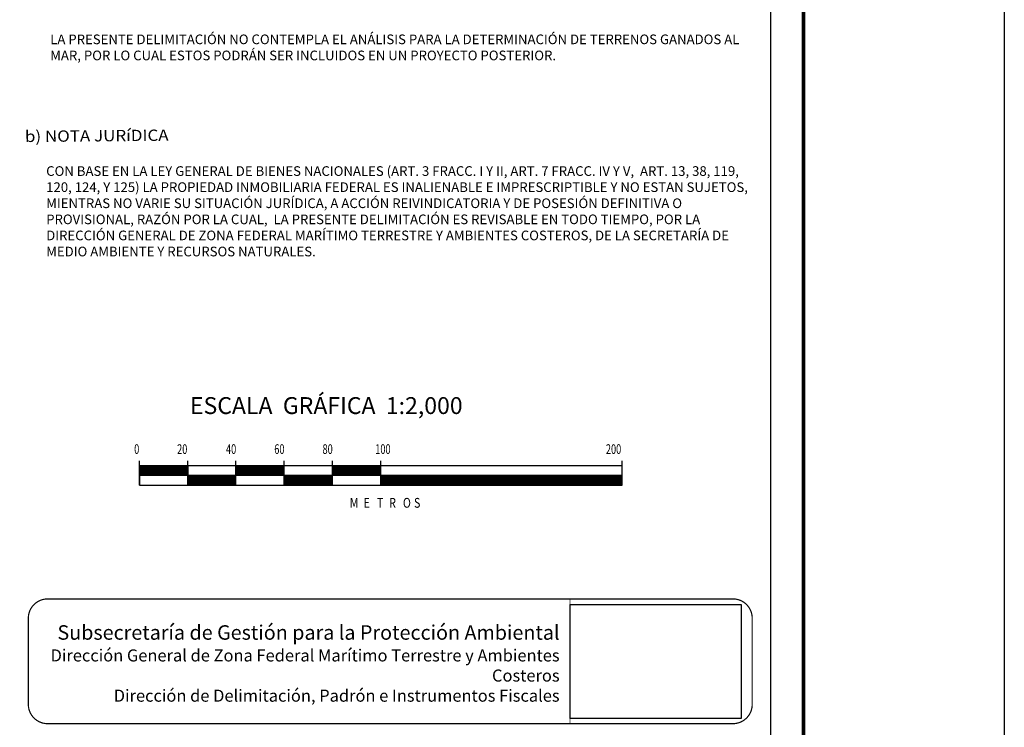
# Model space of a CAD drawing. Units: millimetres. Extents: x 251850 to 254250, y 2703757 to 2705557.
# Drawn here: x 253842 to 254250, y 2704013 to 2704306 of the extents above; entities that cross this region are included whole.
import ezdxf

# ---------------------------------------------------------------- set-up
doc = ezdxf.new("R2010")
doc.units = ezdxf.units.MM
doc.linetypes.add('CENTRO1', pattern=[0.44, 0.2, -0.08, 0.08, -0.08])
doc.layers.add('Lomo', color=7, linetype='Continuous')
doc.layers.add('MARGEN', color=7, linetype='Continuous')
doc.styles.add('ROMANC', font='ROMANC', dxfattribs={"height": 0.2})
doc.styles.add('ROMAND', font='romand', dxfattribs={"height": 80})
doc.styles.add('ROMANS', font='ROMANS', dxfattribs={"height": 0.2})
picture_1 = doc.add_image_def('image1.jpg', size_in_pixel=(210, 140))

msp = doc.modelspace()

# ---------------------------------------------------------------- linework, layer by layer
at = {"layer": 'Lomo', "color": 7}
for p, q in [((254153.68, 2703851.56, 1.16), (254153.68, 2705449.19, 1.16)), ((253892.07, 2704113.24, 1.16), (253892.07, 2704123.24, 1.16)), ((253912.07, 2704113.24, 1.16), (253912.07, 2704123.24, 1.16)), ((253932.07, 2704113.24, 1.16), (253932.07, 2704123.24, 1.16)), ((253952.07, 2704113.24, 1.16), (253952.07, 2704123.24, 1.16)), ((253972.07, 2704113.24, 1.16), (253972.07, 2704123.24, 1.16)), ((253992.07, 2704113.24, 1.16), (253992.07, 2704123.24, 1.16)), ((254092.07, 2704113.24, 1.16), (254092.07, 2704123.24, 1.16)), ((254092.07, 2704121.24, 1.16), (253892.07, 2704121.24, 1.16)), ((253892.07, 2704117.5, 1.16), (253895.81, 2704121.24, 1.16)), ((253892.07, 2704121.24, 1.16), (253892.07, 2704113.24, 1.16)), ((253892.07, 2704121.04, 1.16), (253892.27, 2704121.24, 1.16)), ((253892.07, 2704120.68, 1.16), (253892.63, 2704121.24, 1.16)), ((253892.07, 2704120.33, 1.16), (253892.98, 2704121.24, 1.16)), ((253892.07, 2704119.98, 1.16), (253893.33, 2704121.24, 1.16)), ((253892.07, 2704119.62, 1.16), (253893.69, 2704121.24, 1.16)), ((253892.07, 2704117.86, 1.16), (253895.46, 2704121.24, 1.16)), ((253892.07, 2704119.27, 1.16), (253894.04, 2704121.24, 1.16)), ((253892.07, 2704118.92, 1.16), (253894.39, 2704121.24, 1.16)), ((253892.07, 2704118.56, 1.16), (253894.75, 2704121.24, 1.16)), ((253892.07, 2704118.21, 1.16), (253895.1, 2704121.24, 1.16)), ((253892.16, 2704117.24, 1.16), (253896.16, 2704121.24, 1.16)), ((253892.52, 2704117.24, 1.16), (253896.52, 2704121.24, 1.16)), ((253892.87, 2704117.24, 1.16), (253896.87, 2704121.24, 1.16)), ((253893.22, 2704117.24, 1.16), (253897.22, 2704121.24, 1.16)), ((253893.58, 2704117.24, 1.16), (253897.58, 2704121.24, 1.16)), ((253893.93, 2704117.24, 1.16), (253897.93, 2704121.24, 1.16)), ((253894.28, 2704117.24, 1.16), (253898.28, 2704121.24, 1.16)), ((253894.64, 2704117.24, 1.16), (253898.64, 2704121.24, 1.16)), ((253894.99, 2704117.24, 1.16), (253898.99, 2704121.24, 1.16)), ((253895.34, 2704117.24, 1.16), (253899.34, 2704121.24, 1.16)), ((253895.7, 2704117.24, 1.16), (253899.7, 2704121.24, 1.16)), ((253896.05, 2704117.24, 1.16), (253900.05, 2704121.24, 1.16)), ((253896.4, 2704117.24, 1.16), (253900.4, 2704121.24, 1.16)), ((253896.76, 2704117.24, 1.16), (253900.76, 2704121.24, 1.16)), ((253897.11, 2704117.24, 1.16), (253901.11, 2704121.24, 1.16)), ((253897.47, 2704117.24, 1.16), (253901.47, 2704121.24, 1.16)), ((253897.82, 2704117.24, 1.16), (253901.82, 2704121.24, 1.16)), ((253898.17, 2704117.24, 1.16), (253902.17, 2704121.24, 1.16)), ((253898.53, 2704117.24, 1.16), (253902.53, 2704121.24, 1.16)), ((253898.88, 2704117.24, 1.16), (253902.88, 2704121.24, 1.16)), ((253899.23, 2704117.24, 1.16), (253903.23, 2704121.24, 1.16)), ((253899.59, 2704117.24, 1.16), (253903.59, 2704121.24, 1.16)), ((253899.94, 2704117.24, 1.16), (253903.94, 2704121.24, 1.16)), ((253900.29, 2704117.24, 1.16), (253904.29, 2704121.24, 1.16)), ((253900.65, 2704117.24, 1.16), (253904.65, 2704121.24, 1.16)), ((253901, 2704117.24, 1.16), (253905, 2704121.24, 1.16)), ((253901.35, 2704117.24, 1.16), (253905.35, 2704121.24, 1.16)), ((253901.71, 2704117.24, 1.16), (253905.71, 2704121.24, 1.16)), ((253902.06, 2704117.24, 1.16), (253906.06, 2704121.24, 1.16)), ((253902.42, 2704117.24, 1.16), (253906.42, 2704121.24, 1.16)), ((253902.77, 2704117.24, 1.16), (253906.77, 2704121.24, 1.16)), ((253903.12, 2704117.24, 1.16), (253907.12, 2704121.24, 1.16)), ((253903.48, 2704117.24, 1.16), (253907.48, 2704121.24, 1.16)), ((253903.83, 2704117.24, 1.16), (253907.83, 2704121.24, 1.16)), ((253904.18, 2704117.24, 1.16), (253908.18, 2704121.24, 1.16)), ((253904.54, 2704117.24, 1.16), (253908.54, 2704121.24, 1.16)), ((253904.89, 2704117.24, 1.16), (253908.89, 2704121.24, 1.16)), ((253905.24, 2704117.24, 1.16), (253909.24, 2704121.24, 1.16)), ((253905.6, 2704117.24, 1.16), (253909.6, 2704121.24, 1.16)), ((253905.95, 2704117.24, 1.16), (253909.95, 2704121.24, 1.16)), ((253906.3, 2704117.24, 1.16), (253910.3, 2704121.24, 1.16)), ((253906.66, 2704117.24, 1.16), (253910.66, 2704121.24, 1.16)), ((253907.01, 2704117.24, 1.16), (253911.01, 2704121.24, 1.16)), ((253907.37, 2704117.24, 1.16), (253911.37, 2704121.24, 1.16)), ((253907.72, 2704117.24, 1.16), (253911.72, 2704121.24, 1.16)), ((253908.07, 2704117.24, 1.16), (253912.07, 2704121.24, 1.16)), ((253908.43, 2704117.24, 1.16), (253912.07, 2704120.89, 1.16)), ((253908.78, 2704117.24, 1.16), (253912.07, 2704120.53, 1.16)), ((253909.13, 2704117.24, 1.16), (253912.07, 2704120.18, 1.16)), ((253909.49, 2704117.24, 1.16), (253912.07, 2704119.82, 1.16)), ((253909.84, 2704117.24, 1.16), (253912.07, 2704119.47, 1.16)), ((253910.19, 2704117.24, 1.16), (253912.07, 2704119.12, 1.16)), ((253910.55, 2704117.24, 1.16), (253912.07, 2704118.76, 1.16)), ((253910.9, 2704117.24, 1.16), (253912.07, 2704118.41, 1.16)), ((253912.07, 2704121.24, 1.16), (253912.07, 2704113.24, 1.16)), ((253932.07, 2704121.09, 1.16), (253932.22, 2704121.24, 1.16)), ((253932.07, 2704120.73, 1.16), (253932.58, 2704121.24, 1.16)), ((253932.07, 2704120.38, 1.16), (253932.93, 2704121.24, 1.16)), ((253932.07, 2704120.03, 1.16), (253933.29, 2704121.24, 1.16)), ((253932.07, 2704119.67, 1.16), (253933.64, 2704121.24, 1.16)), ((253932.07, 2704119.32, 1.16), (253933.99, 2704121.24, 1.16)), ((253932.07, 2704118.96, 1.16), (253934.35, 2704121.24, 1.16)), ((253932.07, 2704118.61, 1.16), (253934.7, 2704121.24, 1.16)), ((253932.07, 2704118.26, 1.16), (253935.05, 2704121.24, 1.16)), ((253932.07, 2704117.9, 1.16), (253935.41, 2704121.24, 1.16)), ((253932.07, 2704117.55, 1.16), (253935.76, 2704121.24, 1.16)), ((253932.11, 2704117.24, 1.16), (253936.11, 2704121.24, 1.16)), ((253932.47, 2704117.24, 1.16), (253936.47, 2704121.24, 1.16)), ((253932.82, 2704117.24, 1.16), (253936.82, 2704121.24, 1.16)), ((253933.17, 2704117.24, 1.16), (253937.17, 2704121.24, 1.16)), ((253933.53, 2704117.24, 1.16), (253937.53, 2704121.24, 1.16)), ((253933.88, 2704117.24, 1.16), (253937.88, 2704121.24, 1.16)), ((253934.24, 2704117.24, 1.16), (253938.24, 2704121.24, 1.16)), ((253934.59, 2704117.24, 1.16), (253938.59, 2704121.24, 1.16)), ((253934.94, 2704117.24, 1.16), (253938.94, 2704121.24, 1.16)), ((253935.3, 2704117.24, 1.16), (253939.3, 2704121.24, 1.16)), ((253935.65, 2704117.24, 1.16), (253939.65, 2704121.24, 1.16)), ((253936, 2704117.24, 1.16), (253940, 2704121.24, 1.16)), ((253936.36, 2704117.24, 1.16), (253940.36, 2704121.24, 1.16)), ((253936.71, 2704117.24, 1.16), (253940.71, 2704121.24, 1.16)), ((253937.06, 2704117.24, 1.16), (253941.06, 2704121.24, 1.16)), ((253937.42, 2704117.24, 1.16), (253941.42, 2704121.24, 1.16)), ((253937.77, 2704117.24, 1.16), (253941.77, 2704121.24, 1.16)), ((253938.12, 2704117.24, 1.16), (253942.12, 2704121.24, 1.16)), ((253938.48, 2704117.24, 1.16), (253942.48, 2704121.24, 1.16)), ((253938.83, 2704117.24, 1.16), (253942.83, 2704121.24, 1.16)), ((253939.18, 2704117.24, 1.16), (253943.18, 2704121.24, 1.16)), ((253939.54, 2704117.24, 1.16), (253943.54, 2704121.24, 1.16)), ((253939.89, 2704117.24, 1.16), (253943.89, 2704121.24, 1.16)), ((253940.25, 2704117.24, 1.16), (253944.25, 2704121.24, 1.16)), ((253940.6, 2704117.24, 1.16), (253944.6, 2704121.24, 1.16)), ((253940.95, 2704117.24, 1.16), (253944.95, 2704121.24, 1.16)), ((253941.31, 2704117.24, 1.16), (253945.31, 2704121.24, 1.16)), ((253941.66, 2704117.24, 1.16), (253945.66, 2704121.24, 1.16)), ((253942.01, 2704117.24, 1.16), (253946.01, 2704121.24, 1.16)), ((253942.37, 2704117.24, 1.16), (253946.37, 2704121.24, 1.16)), ((253942.72, 2704117.24, 1.16), (253946.72, 2704121.24, 1.16)), ((253943.07, 2704117.24, 1.16), (253947.07, 2704121.24, 1.16)), ((253943.43, 2704117.24, 1.16), (253947.43, 2704121.24, 1.16)), ((253943.78, 2704117.24, 1.16), (253947.78, 2704121.24, 1.16)), ((253944.13, 2704117.24, 1.16), (253948.13, 2704121.24, 1.16)), ((253944.49, 2704117.24, 1.16), (253948.49, 2704121.24, 1.16)), ((253944.84, 2704117.24, 1.16), (253948.84, 2704121.24, 1.16)), ((253945.2, 2704117.24, 1.16), (253949.2, 2704121.24, 1.16)), ((253945.55, 2704117.24, 1.16), (253949.55, 2704121.24, 1.16)), ((253945.9, 2704117.24, 1.16), (253949.9, 2704121.24, 1.16)), ((253946.26, 2704117.24, 1.16), (253950.26, 2704121.24, 1.16)), ((253946.61, 2704117.24, 1.16), (253950.61, 2704121.24, 1.16)), ((253946.96, 2704117.24, 1.16), (253950.96, 2704121.24, 1.16)), ((253947.32, 2704117.24, 1.16), (253951.32, 2704121.24, 1.16)), ((253947.67, 2704117.24, 1.16), (253951.67, 2704121.24, 1.16)), ((253948.02, 2704117.24, 1.16), (253952.02, 2704121.24, 1.16)), ((253948.38, 2704117.24, 1.16), (253952.07, 2704120.93, 1.16)), ((253948.73, 2704117.24, 1.16), (253952.07, 2704120.58, 1.16)), ((253949.08, 2704117.24, 1.16), (253952.07, 2704120.23, 1.16)), ((253949.44, 2704117.24, 1.16), (253952.07, 2704119.87, 1.16)), ((253949.79, 2704117.24, 1.16), (253952.07, 2704119.52, 1.16)), ((253950.15, 2704117.24, 1.16), (253952.07, 2704119.17, 1.16)), ((253950.5, 2704117.24, 1.16), (253952.07, 2704118.81, 1.16)), ((253950.85, 2704117.24, 1.16), (253952.07, 2704118.46, 1.16)), ((253972.07, 2704121.13, 1.16), (253972.18, 2704121.24, 1.16)), ((253972.07, 2704120.78, 1.16), (253972.53, 2704121.24, 1.16)), ((253972.07, 2704120.43, 1.16), (253972.88, 2704121.24, 1.16)), ((253972.07, 2704120.07, 1.16), (253973.24, 2704121.24, 1.16)), ((253972.07, 2704119.72, 1.16), (253973.59, 2704121.24, 1.16)), ((253972.07, 2704119.37, 1.16), (253973.94, 2704121.24, 1.16)), ((253972.07, 2704119.01, 1.16), (253974.3, 2704121.24, 1.16)), ((253972.07, 2704118.66, 1.16), (253974.65, 2704121.24, 1.16)), ((253972.07, 2704118.31, 1.16), (253975, 2704121.24, 1.16)), ((253972.07, 2704117.95, 1.16), (253975.36, 2704121.24, 1.16)), ((253972.07, 2704117.6, 1.16), (253975.71, 2704121.24, 1.16)), ((253972.07, 2704117.25, 1.16), (253976.07, 2704121.24, 1.16)), ((253972.42, 2704117.24, 1.16), (253976.42, 2704121.24, 1.16)), ((253972.77, 2704117.24, 1.16), (253976.77, 2704121.24, 1.16)), ((253973.13, 2704117.24, 1.16), (253977.13, 2704121.24, 1.16)), ((253973.48, 2704117.24, 1.16), (253977.48, 2704121.24, 1.16)), ((253973.83, 2704117.24, 1.16), (253977.83, 2704121.24, 1.16)), ((253974.19, 2704117.24, 1.16), (253978.19, 2704121.24, 1.16)), ((253974.54, 2704117.24, 1.16), (253978.54, 2704121.24, 1.16)), ((253974.89, 2704117.24, 1.16), (253978.89, 2704121.24, 1.16)), ((253975.25, 2704117.24, 1.16), (253979.25, 2704121.24, 1.16)), ((253975.6, 2704117.24, 1.16), (253979.6, 2704121.24, 1.16)), ((253975.95, 2704117.24, 1.16), (253979.95, 2704121.24, 1.16)), ((253976.31, 2704117.24, 1.16), (253980.31, 2704121.24, 1.16)), ((253976.66, 2704117.24, 1.16), (253980.66, 2704121.24, 1.16)), ((253977.02, 2704117.24, 1.16), (253981.02, 2704121.24, 1.16)), ((253977.37, 2704117.24, 1.16), (253981.37, 2704121.24, 1.16)), ((253977.72, 2704117.24, 1.16), (253981.72, 2704121.24, 1.16)), ((253978.08, 2704117.24, 1.16), (253982.08, 2704121.24, 1.16)), ((253978.43, 2704117.24, 1.16), (253982.43, 2704121.24, 1.16)), ((253978.78, 2704117.24, 1.16), (253982.78, 2704121.24, 1.16)), ((253979.14, 2704117.24, 1.16), (253983.14, 2704121.24, 1.16)), ((253979.49, 2704117.24, 1.16), (253983.49, 2704121.24, 1.16)), ((253979.84, 2704117.24, 1.16), (253983.84, 2704121.24, 1.16)), ((253980.2, 2704117.24, 1.16), (253984.2, 2704121.24, 1.16)), ((253980.55, 2704117.24, 1.16), (253984.55, 2704121.24, 1.16)), ((253980.9, 2704117.24, 1.16), (253984.9, 2704121.24, 1.16)), ((253981.26, 2704117.24, 1.16), (253985.26, 2704121.24, 1.16)), ((253981.61, 2704117.24, 1.16), (253985.61, 2704121.24, 1.16)), ((253981.96, 2704117.24, 1.16), (253985.96, 2704121.24, 1.16)), ((253982.32, 2704117.24, 1.16), (253986.32, 2704121.24, 1.16)), ((253982.67, 2704117.24, 1.16), (253986.67, 2704121.24, 1.16)), ((253983.03, 2704117.24, 1.16), (253987.03, 2704121.24, 1.16)), ((253983.38, 2704117.24, 1.16), (253987.38, 2704121.24, 1.16)), ((253983.73, 2704117.24, 1.16), (253987.73, 2704121.24, 1.16)), ((253984.09, 2704117.24, 1.16), (253988.09, 2704121.24, 1.16)), ((253984.44, 2704117.24, 1.16), (253988.44, 2704121.24, 1.16)), ((253984.79, 2704117.24, 1.16), (253988.79, 2704121.24, 1.16)), ((253985.15, 2704117.24, 1.16), (253989.15, 2704121.24, 1.16)), ((253985.5, 2704117.24, 1.16), (253989.5, 2704121.24, 1.16)), ((253985.85, 2704117.24, 1.16), (253989.85, 2704121.24, 1.16)), ((253986.21, 2704117.24, 1.16), (253990.21, 2704121.24, 1.16)), ((253986.56, 2704117.24, 1.16), (253990.56, 2704121.24, 1.16)), ((253986.91, 2704117.24, 1.16), (253990.91, 2704121.24, 1.16)), ((253987.27, 2704117.24, 1.16), (253991.27, 2704121.24, 1.16)), ((253987.62, 2704117.24, 1.16), (253991.62, 2704121.24, 1.16)), ((253987.98, 2704117.24, 1.16), (253991.98, 2704121.24, 1.16)), ((253988.33, 2704117.24, 1.16), (253992.07, 2704120.98, 1.16)), ((253988.68, 2704117.24, 1.16), (253992.07, 2704120.63, 1.16)), ((253989.04, 2704117.24, 1.16), (253992.07, 2704120.28, 1.16)), ((253989.39, 2704117.24, 1.16), (253992.07, 2704119.92, 1.16)), ((253989.74, 2704117.24, 1.16), (253992.07, 2704119.57, 1.16)), ((253990.1, 2704117.24, 1.16), (253992.07, 2704119.21, 1.16)), ((253990.45, 2704117.24, 1.16), (253992.07, 2704118.86, 1.16)), ((253990.8, 2704117.24, 1.16), (253992.07, 2704118.51, 1.16)), ((254092.07, 2704113.24, 1.16), (254092.07, 2704121.24, 1.16)), ((254092.07, 2704117.24, 1.16), (253892.07, 2704117.24, 1.16)), ((253911.25, 2704117.24, 1.16), (253912.07, 2704118.06, 1.16)), ((253911.61, 2704117.24, 1.16), (253912.07, 2704117.7, 1.16)), ((253911.96, 2704117.24, 1.16), (253912.07, 2704117.35, 1.16)), ((253912.07, 2704116.64, 1.16), (253912.67, 2704117.24, 1.16)), ((253912.07, 2704116.29, 1.16), (253913.02, 2704117.24, 1.16)), ((253912.07, 2704115.94, 1.16), (253913.38, 2704117.24, 1.16)), ((253912.07, 2704115.58, 1.16), (253913.73, 2704117.24, 1.16)), ((253912.07, 2704115.23, 1.16), (253914.08, 2704117.24, 1.16)), ((253912.07, 2704114.87, 1.16), (253914.44, 2704117.24, 1.16)), ((253912.07, 2704114.52, 1.16), (253914.79, 2704117.24, 1.16)), ((253912.07, 2704114.17, 1.16), (253915.14, 2704117.24, 1.16)), ((253912.07, 2704113.81, 1.16), (253915.5, 2704117.24, 1.16)), ((253912.07, 2704113.46, 1.16), (253915.85, 2704117.24, 1.16)), ((253912.07, 2704117, 1.16), (253912.31, 2704117.24, 1.16)), ((253912.2, 2704113.24, 1.16), (253916.2, 2704117.24, 1.16)), ((253912.56, 2704113.24, 1.16), (253916.56, 2704117.24, 1.16)), ((253912.91, 2704113.24, 1.16), (253916.91, 2704117.24, 1.16)), ((253913.26, 2704113.24, 1.16), (253917.26, 2704117.24, 1.16)), ((253913.62, 2704113.24, 1.16), (253917.62, 2704117.24, 1.16)), ((253913.97, 2704113.24, 1.16), (253917.97, 2704117.24, 1.16)), ((253914.33, 2704113.24, 1.16), (253918.33, 2704117.24, 1.16)), ((253914.68, 2704113.24, 1.16), (253918.68, 2704117.24, 1.16)), ((253915.03, 2704113.24, 1.16), (253919.03, 2704117.24, 1.16)), ((253915.39, 2704113.24, 1.16), (253919.39, 2704117.24, 1.16)), ((253915.74, 2704113.24, 1.16), (253919.74, 2704117.24, 1.16)), ((253916.09, 2704113.24, 1.16), (253920.09, 2704117.24, 1.16)), ((253916.45, 2704113.24, 1.16), (253920.45, 2704117.24, 1.16)), ((253916.8, 2704113.24, 1.16), (253920.8, 2704117.24, 1.16)), ((253917.15, 2704113.24, 1.16), (253921.15, 2704117.24, 1.16)), ((253917.51, 2704113.24, 1.16), (253921.51, 2704117.24, 1.16)), ((253917.86, 2704113.24, 1.16), (253921.86, 2704117.24, 1.16)), ((253918.21, 2704113.24, 1.16), (253922.21, 2704117.24, 1.16)), ((253918.57, 2704113.24, 1.16), (253922.57, 2704117.24, 1.16)), ((253918.92, 2704113.24, 1.16), (253922.92, 2704117.24, 1.16)), ((253919.28, 2704113.24, 1.16), (253923.28, 2704117.24, 1.16)), ((253919.63, 2704113.24, 1.16), (253923.63, 2704117.24, 1.16)), ((253919.98, 2704113.24, 1.16), (253923.98, 2704117.24, 1.16)), ((253920.34, 2704113.24, 1.16), (253924.34, 2704117.24, 1.16)), ((253920.69, 2704113.24, 1.16), (253924.69, 2704117.24, 1.16)), ((253921.04, 2704113.24, 1.16), (253925.04, 2704117.24, 1.16)), ((253921.4, 2704113.24, 1.16), (253925.4, 2704117.24, 1.16)), ((253921.75, 2704113.24, 1.16), (253925.75, 2704117.24, 1.16)), ((253922.1, 2704113.24, 1.16), (253926.1, 2704117.24, 1.16)), ((253922.46, 2704113.24, 1.16), (253926.46, 2704117.24, 1.16)), ((253922.81, 2704113.24, 1.16), (253926.81, 2704117.24, 1.16)), ((253923.16, 2704113.24, 1.16), (253927.16, 2704117.24, 1.16)), ((253923.52, 2704113.24, 1.16), (253927.52, 2704117.24, 1.16)), ((253923.87, 2704113.24, 1.16), (253927.87, 2704117.24, 1.16)), ((253924.22, 2704113.24, 1.16), (253928.22, 2704117.24, 1.16)), ((253924.58, 2704113.24, 1.16), (253928.58, 2704117.24, 1.16)), ((253924.93, 2704113.24, 1.16), (253928.93, 2704117.24, 1.16)), ((253925.29, 2704113.24, 1.16), (253929.29, 2704117.24, 1.16)), ((253925.64, 2704113.24, 1.16), (253929.64, 2704117.24, 1.16)), ((253925.99, 2704113.24, 1.16), (253929.99, 2704117.24, 1.16)), ((253926.35, 2704113.24, 1.16), (253930.35, 2704117.24, 1.16)), ((253926.7, 2704113.24, 1.16), (253930.7, 2704117.24, 1.16)), ((253927.05, 2704113.24, 1.16), (253931.05, 2704117.24, 1.16)), ((253927.41, 2704113.24, 1.16), (253931.41, 2704117.24, 1.16)), ((253927.76, 2704113.24, 1.16), (253931.76, 2704117.24, 1.16)), ((253928.11, 2704113.24, 1.16), (253932.07, 2704117.2, 1.16)), ((253928.47, 2704113.24, 1.16), (253932.07, 2704116.84, 1.16)), ((253928.82, 2704113.24, 1.16), (253932.07, 2704116.49, 1.16)), ((253929.17, 2704113.24, 1.16), (253932.07, 2704116.14, 1.16)), ((253929.53, 2704113.24, 1.16), (253932.07, 2704115.78, 1.16)), ((253929.88, 2704113.24, 1.16), (253932.07, 2704115.43, 1.16)), ((253930.24, 2704113.24, 1.16), (253932.07, 2704115.08, 1.16)), ((253930.59, 2704113.24, 1.16), (253932.07, 2704114.72, 1.16)), ((253930.94, 2704113.24, 1.16), (253932.07, 2704114.37, 1.16)), ((253951.21, 2704117.24, 1.16), (253952.07, 2704118.11, 1.16)), ((253951.56, 2704117.24, 1.16), (253952.07, 2704117.75, 1.16)), ((253951.91, 2704117.24, 1.16), (253952.07, 2704117.4, 1.16)), ((253952.07, 2704117.04, 1.16), (253952.27, 2704117.24, 1.16)), ((253952.07, 2704116.69, 1.16), (253952.62, 2704117.24, 1.16)), ((253952.07, 2704116.34, 1.16), (253952.97, 2704117.24, 1.16)), ((253952.07, 2704115.98, 1.16), (253953.33, 2704117.24, 1.16)), ((253952.07, 2704115.63, 1.16), (253953.68, 2704117.24, 1.16)), ((253952.07, 2704115.28, 1.16), (253954.03, 2704117.24, 1.16)), ((253952.07, 2704114.92, 1.16), (253954.39, 2704117.24, 1.16)), ((253952.07, 2704114.57, 1.16), (253954.74, 2704117.24, 1.16)), ((253952.07, 2704114.22, 1.16), (253955.09, 2704117.24, 1.16)), ((253952.07, 2704113.86, 1.16), (253955.45, 2704117.24, 1.16)), ((253952.07, 2704113.51, 1.16), (253955.8, 2704117.24, 1.16)), ((253952.16, 2704113.24, 1.16), (253956.16, 2704117.24, 1.16)), ((253952.51, 2704113.24, 1.16), (253956.51, 2704117.24, 1.16)), ((253952.86, 2704113.24, 1.16), (253956.86, 2704117.24, 1.16)), ((253953.22, 2704113.24, 1.16), (253957.22, 2704117.24, 1.16)), ((253953.57, 2704113.24, 1.16), (253957.57, 2704117.24, 1.16)), ((253953.92, 2704113.24, 1.16), (253957.92, 2704117.24, 1.16)), ((253954.28, 2704113.24, 1.16), (253958.28, 2704117.24, 1.16)), ((253954.63, 2704113.24, 1.16), (253958.63, 2704117.24, 1.16)), ((253954.98, 2704113.24, 1.16), (253958.98, 2704117.24, 1.16)), ((253955.34, 2704113.24, 1.16), (253959.34, 2704117.24, 1.16)), ((253955.69, 2704113.24, 1.16), (253959.69, 2704117.24, 1.16)), ((253956.04, 2704113.24, 1.16), (253960.04, 2704117.24, 1.16)), ((253956.4, 2704113.24, 1.16), (253960.4, 2704117.24, 1.16)), ((253956.75, 2704113.24, 1.16), (253960.75, 2704117.24, 1.16)), ((253957.11, 2704113.24, 1.16), (253961.11, 2704117.24, 1.16)), ((253957.46, 2704113.24, 1.16), (253961.46, 2704117.24, 1.16)), ((253957.81, 2704113.24, 1.16), (253961.81, 2704117.24, 1.16)), ((253958.17, 2704113.24, 1.16), (253962.17, 2704117.24, 1.16)), ((253958.52, 2704113.24, 1.16), (253962.52, 2704117.24, 1.16)), ((253958.87, 2704113.24, 1.16), (253962.87, 2704117.24, 1.16)), ((253959.23, 2704113.24, 1.16), (253963.23, 2704117.24, 1.16)), ((253959.58, 2704113.24, 1.16), (253963.58, 2704117.24, 1.16)), ((253959.93, 2704113.24, 1.16), (253963.93, 2704117.24, 1.16)), ((253960.29, 2704113.24, 1.16), (253964.29, 2704117.24, 1.16)), ((253960.64, 2704113.24, 1.16), (253964.64, 2704117.24, 1.16)), ((253960.99, 2704113.24, 1.16), (253964.99, 2704117.24, 1.16)), ((253961.35, 2704113.24, 1.16), (253965.35, 2704117.24, 1.16)), ((253961.7, 2704113.24, 1.16), (253965.7, 2704117.24, 1.16)), ((253962.05, 2704113.24, 1.16), (253966.05, 2704117.24, 1.16)), ((253962.41, 2704113.24, 1.16), (253966.41, 2704117.24, 1.16)), ((253962.76, 2704113.24, 1.16), (253966.76, 2704117.24, 1.16)), ((253963.12, 2704113.24, 1.16), (253967.12, 2704117.24, 1.16)), ((253963.47, 2704113.24, 1.16), (253967.47, 2704117.24, 1.16)), ((253963.82, 2704113.24, 1.16), (253967.82, 2704117.24, 1.16)), ((253964.18, 2704113.24, 1.16), (253968.18, 2704117.24, 1.16)), ((253964.53, 2704113.24, 1.16), (253968.53, 2704117.24, 1.16)), ((253964.88, 2704113.24, 1.16), (253968.88, 2704117.24, 1.16)), ((253965.24, 2704113.24, 1.16), (253969.24, 2704117.24, 1.16)), ((253965.59, 2704113.24, 1.16), (253969.59, 2704117.24, 1.16)), ((253965.94, 2704113.24, 1.16), (253969.94, 2704117.24, 1.16)), ((253966.3, 2704113.24, 1.16), (253970.3, 2704117.24, 1.16)), ((253966.65, 2704113.24, 1.16), (253970.65, 2704117.24, 1.16)), ((253967, 2704113.24, 1.16), (253971, 2704117.24, 1.16)), ((253967.36, 2704113.24, 1.16), (253971.36, 2704117.24, 1.16)), ((253967.71, 2704113.24, 1.16), (253971.71, 2704117.24, 1.16)), ((253968.07, 2704113.24, 1.16), (253972.07, 2704117.24, 1.16)), ((253968.42, 2704113.24, 1.16), (253972.07, 2704116.89, 1.16)), ((253968.77, 2704113.24, 1.16), (253972.07, 2704116.54, 1.16)), ((253969.13, 2704113.24, 1.16), (253972.07, 2704116.18, 1.16)), ((253969.48, 2704113.24, 1.16), (253972.07, 2704115.83, 1.16)), ((253969.83, 2704113.24, 1.16), (253972.07, 2704115.48, 1.16)), ((253970.19, 2704113.24, 1.16), (253972.07, 2704115.12, 1.16)), ((253970.54, 2704113.24, 1.16), (253972.07, 2704114.77, 1.16)), ((253970.89, 2704113.24, 1.16), (253972.07, 2704114.42, 1.16)), ((253991.16, 2704117.24, 1.16), (253992.07, 2704118.15, 1.16)), ((253991.51, 2704117.24, 1.16), (253992.07, 2704117.8, 1.16)), ((253991.86, 2704117.24, 1.16), (253992.07, 2704117.45, 1.16)), ((253992.07, 2704117.09, 1.16), (253992.22, 2704117.24, 1.16)), ((253992.07, 2704116.74, 1.16), (253992.57, 2704117.24, 1.16)), ((253992.07, 2704116.39, 1.16), (253992.93, 2704117.24, 1.16)), ((253992.07, 2704116.03, 1.16), (253993.28, 2704117.24, 1.16)), ((253992.07, 2704115.68, 1.16), (253993.63, 2704117.24, 1.16)), ((253992.07, 2704115.33, 1.16), (253993.99, 2704117.24, 1.16)), ((253992.07, 2704114.97, 1.16), (253994.34, 2704117.24, 1.16)), ((253992.07, 2704114.62, 1.16), (253994.69, 2704117.24, 1.16)), ((253992.07, 2704114.26, 1.16), (253995.05, 2704117.24, 1.16)), ((253992.07, 2704113.91, 1.16), (253995.4, 2704117.24, 1.16)), ((253992.07, 2704113.56, 1.16), (253995.75, 2704117.24, 1.16)), ((253992.11, 2704113.24, 1.16), (253996.11, 2704117.24, 1.16)), ((253992.46, 2704113.24, 1.16), (253996.46, 2704117.24, 1.16)), ((253992.81, 2704113.24, 1.16), (253996.81, 2704117.24, 1.16)), ((253993.17, 2704113.24, 1.16), (253997.17, 2704117.24, 1.16)), ((253993.52, 2704113.24, 1.16), (253997.52, 2704117.24, 1.16)), ((253993.87, 2704113.24, 1.16), (253997.87, 2704117.24, 1.16)), ((253994.23, 2704113.24, 1.16), (253998.23, 2704117.24, 1.16)), ((253994.58, 2704113.24, 1.16), (253998.58, 2704117.24, 1.16)), ((253994.94, 2704113.24, 1.16), (253998.94, 2704117.24, 1.16)), ((253995.29, 2704113.24, 1.16), (253999.29, 2704117.24, 1.16)), ((253995.64, 2704113.24, 1.16), (253999.64, 2704117.24, 1.16)), ((253996, 2704113.24, 1.16), (254000, 2704117.24, 1.16)), ((253996.35, 2704113.24, 1.16), (254000.35, 2704117.24, 1.16)), ((253996.7, 2704113.24, 1.16), (254000.7, 2704117.24, 1.16)), ((253997.06, 2704113.24, 1.16), (254001.06, 2704117.24, 1.16)), ((253997.41, 2704113.24, 1.16), (254001.41, 2704117.24, 1.16)), ((253997.76, 2704113.24, 1.16), (254001.76, 2704117.24, 1.16)), ((253998.12, 2704113.24, 1.16), (254002.12, 2704117.24, 1.16)), ((253998.47, 2704113.24, 1.16), (254002.47, 2704117.24, 1.16)), ((253998.82, 2704113.24, 1.16), (254002.82, 2704117.24, 1.16)), ((253999.18, 2704113.24, 1.16), (254003.18, 2704117.24, 1.16)), ((253999.53, 2704113.24, 1.16), (254003.53, 2704117.24, 1.16)), ((253999.89, 2704113.24, 1.16), (254003.89, 2704117.24, 1.16)), ((254000.24, 2704113.24, 1.16), (254004.24, 2704117.24, 1.16)), ((254000.59, 2704113.24, 1.16), (254004.59, 2704117.24, 1.16)), ((254000.95, 2704113.24, 1.16), (254004.95, 2704117.24, 1.16)), ((254001.3, 2704113.24, 1.16), (254005.3, 2704117.24, 1.16)), ((254001.65, 2704113.24, 1.16), (254005.65, 2704117.24, 1.16)), ((254002.01, 2704113.24, 1.16), (254006.01, 2704117.24, 1.16)), ((254002.36, 2704113.24, 1.16), (254006.36, 2704117.24, 1.16)), ((254002.71, 2704113.24, 1.16), (254006.71, 2704117.24, 1.16)), ((254003.07, 2704113.24, 1.16), (254007.07, 2704117.24, 1.16)), ((254003.42, 2704113.24, 1.16), (254007.42, 2704117.24, 1.16)), ((254003.77, 2704113.24, 1.16), (254007.77, 2704117.24, 1.16)), ((254004.13, 2704113.24, 1.16), (254008.13, 2704117.24, 1.16)), ((254004.48, 2704113.24, 1.16), (254008.48, 2704117.24, 1.16)), ((254004.83, 2704113.24, 1.16), (254008.83, 2704117.24, 1.16)), ((254005.19, 2704113.24, 1.16), (254009.19, 2704117.24, 1.16)), ((254005.54, 2704113.24, 1.16), (254009.54, 2704117.24, 1.16)), ((254005.9, 2704113.24, 1.16), (254009.9, 2704117.24, 1.16)), ((254006.25, 2704113.24, 1.16), (254010.25, 2704117.24, 1.16)), ((254006.6, 2704113.24, 1.16), (254010.6, 2704117.24, 1.16)), ((254006.96, 2704113.24, 1.16), (254010.96, 2704117.24, 1.16)), ((254007.31, 2704113.24, 1.16), (254011.31, 2704117.24, 1.16)), ((254007.66, 2704113.24, 1.16), (254011.66, 2704117.24, 1.16)), ((254008.02, 2704113.24, 1.16), (254012.02, 2704117.24, 1.16)), ((254008.37, 2704113.24, 1.16), (254012.37, 2704117.24, 1.16)), ((254008.72, 2704113.24, 1.16), (254012.72, 2704117.24, 1.16)), ((254009.08, 2704113.24, 1.16), (254013.08, 2704117.24, 1.16)), ((254009.43, 2704113.24, 1.16), (254013.43, 2704117.24, 1.16)), ((254009.78, 2704113.24, 1.16), (254013.78, 2704117.24, 1.16)), ((254010.14, 2704113.24, 1.16), (254014.14, 2704117.24, 1.16)), ((254010.49, 2704113.24, 1.16), (254014.49, 2704117.24, 1.16)), ((254010.85, 2704113.24, 1.16), (254014.85, 2704117.24, 1.16)), ((254011.2, 2704113.24, 1.16), (254015.2, 2704117.24, 1.16)), ((254011.55, 2704113.24, 1.16), (254015.55, 2704117.24, 1.16)), ((254011.91, 2704113.24, 1.16), (254015.91, 2704117.24, 1.16)), ((254012.26, 2704113.24, 1.16), (254016.26, 2704117.24, 1.16)), ((254012.61, 2704113.24, 1.16), (254016.61, 2704117.24, 1.16)), ((254012.97, 2704113.24, 1.16), (254016.97, 2704117.24, 1.16)), ((254013.32, 2704113.24, 1.16), (254017.32, 2704117.24, 1.16)), ((254013.67, 2704113.24, 1.16), (254017.67, 2704117.24, 1.16)), ((254014.03, 2704113.24, 1.16), (254018.03, 2704117.24, 1.16)), ((254014.38, 2704113.24, 1.16), (254018.38, 2704117.24, 1.16)), ((254014.73, 2704113.24, 1.16), (254018.73, 2704117.24, 1.16)), ((254015.09, 2704113.24, 1.16), (254019.09, 2704117.24, 1.16)), ((254015.44, 2704113.24, 1.16), (254019.44, 2704117.24, 1.16)), ((254015.8, 2704113.24, 1.16), (254019.8, 2704117.24, 1.16)), ((254016.15, 2704113.24, 1.16), (254020.15, 2704117.24, 1.16)), ((254016.5, 2704113.24, 1.16), (254020.5, 2704117.24, 1.16)), ((254016.86, 2704113.24, 1.16), (254020.86, 2704117.24, 1.16)), ((254017.21, 2704113.24, 1.16), (254021.21, 2704117.24, 1.16)), ((254017.56, 2704113.24, 1.16), (254021.56, 2704117.24, 1.16)), ((254017.92, 2704113.24, 1.16), (254021.92, 2704117.24, 1.16)), ((254018.27, 2704113.24, 1.16), (254022.27, 2704117.24, 1.16)), ((254018.62, 2704113.24, 1.16), (254022.62, 2704117.24, 1.16)), ((254018.98, 2704113.24, 1.16), (254022.98, 2704117.24, 1.16)), ((254019.33, 2704113.24, 1.16), (254023.33, 2704117.24, 1.16)), ((254019.68, 2704113.24, 1.16), (254023.68, 2704117.24, 1.16)), ((254020.04, 2704113.24, 1.16), (254024.04, 2704117.24, 1.16)), ((254020.39, 2704113.24, 1.16), (254024.39, 2704117.24, 1.16)), ((254020.74, 2704113.24, 1.16), (254024.74, 2704117.24, 1.16)), ((254021.1, 2704113.24, 1.16), (254025.1, 2704117.24, 1.16)), ((254021.45, 2704113.24, 1.16), (254025.45, 2704117.24, 1.16)), ((254021.81, 2704113.24, 1.16), (254025.81, 2704117.24, 1.16)), ((254022.16, 2704113.24, 1.16), (254026.16, 2704117.24, 1.16)), ((254022.51, 2704113.24, 1.16), (254026.51, 2704117.24, 1.16)), ((254022.87, 2704113.24, 1.16), (254026.87, 2704117.24, 1.16)), ((254023.22, 2704113.24, 1.16), (254027.22, 2704117.24, 1.16)), ((254023.57, 2704113.24, 1.16), (254027.57, 2704117.24, 1.16)), ((254023.93, 2704113.24, 1.16), (254027.93, 2704117.24, 1.16)), ((254024.28, 2704113.24, 1.16), (254028.28, 2704117.24, 1.16)), ((254024.63, 2704113.24, 1.16), (254028.63, 2704117.24, 1.16)), ((254024.99, 2704113.24, 1.16), (254028.99, 2704117.24, 1.16)), ((254025.34, 2704113.24, 1.16), (254029.34, 2704117.24, 1.16)), ((254025.69, 2704113.24, 1.16), (254029.69, 2704117.24, 1.16)), ((254026.05, 2704113.24, 1.16), (254030.05, 2704117.24, 1.16)), ((254026.4, 2704113.24, 1.16), (254030.4, 2704117.24, 1.16)), ((254026.76, 2704113.24, 1.16), (254030.76, 2704117.24, 1.16)), ((254027.11, 2704113.24, 1.16), (254031.11, 2704117.24, 1.16)), ((254027.46, 2704113.24, 1.16), (254031.46, 2704117.24, 1.16)), ((254027.82, 2704113.24, 1.16), (254031.82, 2704117.24, 1.16)), ((254028.17, 2704113.24, 1.16), (254032.17, 2704117.24, 1.16)), ((254028.52, 2704113.24, 1.16), (254032.52, 2704117.24, 1.16)), ((254028.88, 2704113.24, 1.16), (254032.88, 2704117.24, 1.16)), ((254029.23, 2704113.24, 1.16), (254033.23, 2704117.24, 1.16)), ((254029.58, 2704113.24, 1.16), (254033.58, 2704117.24, 1.16)), ((254029.94, 2704113.24, 1.16), (254033.94, 2704117.24, 1.16)), ((254030.29, 2704113.24, 1.16), (254034.29, 2704117.24, 1.16)), ((254030.64, 2704113.24, 1.16), (254034.64, 2704117.24, 1.16)), ((254031, 2704113.24, 1.16), (254035, 2704117.24, 1.16)), ((254031.35, 2704113.24, 1.16), (254035.35, 2704117.24, 1.16)), ((254031.7, 2704113.24, 1.16), (254035.7, 2704117.24, 1.16)), ((254032.06, 2704113.24, 1.16), (254036.06, 2704117.24, 1.16)), ((254032.41, 2704113.24, 1.16), (254036.41, 2704117.24, 1.16)), ((254032.77, 2704113.24, 1.16), (254036.77, 2704117.24, 1.16)), ((254033.12, 2704113.24, 1.16), (254037.12, 2704117.24, 1.16)), ((254033.47, 2704113.24, 1.16), (254037.47, 2704117.24, 1.16)), ((254033.83, 2704113.24, 1.16), (254037.83, 2704117.24, 1.16)), ((254034.18, 2704113.24, 1.16), (254038.18, 2704117.24, 1.16)), ((254034.53, 2704113.24, 1.16), (254038.53, 2704117.24, 1.16)), ((254034.89, 2704113.24, 1.16), (254038.89, 2704117.24, 1.16)), ((254035.24, 2704113.24, 1.16), (254039.24, 2704117.24, 1.16)), ((254035.59, 2704113.24, 1.16), (254039.59, 2704117.24, 1.16)), ((254035.95, 2704113.24, 1.16), (254039.95, 2704117.24, 1.16)), ((254036.3, 2704113.24, 1.16), (254040.3, 2704117.24, 1.16)), ((254036.65, 2704113.24, 1.16), (254040.65, 2704117.24, 1.16)), ((254037.01, 2704113.24, 1.16), (254041.01, 2704117.24, 1.16)), ((254037.36, 2704113.24, 1.16), (254041.36, 2704117.24, 1.16)), ((254037.72, 2704113.24, 1.16), (254041.72, 2704117.24, 1.16)), ((254038.07, 2704113.24, 1.16), (254042.07, 2704117.24, 1.16)), ((254038.42, 2704113.24, 1.16), (254042.42, 2704117.24, 1.16)), ((254038.78, 2704113.24, 1.16), (254042.78, 2704117.24, 1.16)), ((254039.13, 2704113.24, 1.16), (254043.13, 2704117.24, 1.16)), ((254039.48, 2704113.24, 1.16), (254043.48, 2704117.24, 1.16)), ((254039.84, 2704113.24, 1.16), (254043.84, 2704117.24, 1.16)), ((254040.19, 2704113.24, 1.16), (254044.19, 2704117.24, 1.16)), ((254040.54, 2704113.24, 1.16), (254044.54, 2704117.24, 1.16)), ((254040.9, 2704113.24, 1.16), (254044.9, 2704117.24, 1.16)), ((254041.25, 2704113.24, 1.16), (254045.25, 2704117.24, 1.16)), ((254041.6, 2704113.24, 1.16), (254045.6, 2704117.24, 1.16)), ((254041.96, 2704113.24, 1.16), (254045.96, 2704117.24, 1.16)), ((254042.31, 2704113.24, 1.16), (254046.31, 2704117.24, 1.16)), ((254042.67, 2704113.24, 1.16), (254046.67, 2704117.24, 1.16)), ((254043.02, 2704113.24, 1.16), (254047.02, 2704117.24, 1.16)), ((254043.37, 2704113.24, 1.16), (254047.37, 2704117.24, 1.16)), ((254043.73, 2704113.24, 1.16), (254047.73, 2704117.24, 1.16)), ((254044.08, 2704113.24, 1.16), (254048.08, 2704117.24, 1.16)), ((254044.43, 2704113.24, 1.16), (254048.43, 2704117.24, 1.16)), ((254044.79, 2704113.24, 1.16), (254048.79, 2704117.24, 1.16)), ((254045.14, 2704113.24, 1.16), (254049.14, 2704117.24, 1.16)), ((254045.49, 2704113.24, 1.16), (254049.49, 2704117.24, 1.16)), ((254045.85, 2704113.24, 1.16), (254049.85, 2704117.24, 1.16)), ((254046.2, 2704113.24, 1.16), (254050.2, 2704117.24, 1.16)), ((254046.55, 2704113.24, 1.16), (254050.55, 2704117.24, 1.16)), ((254046.91, 2704113.24, 1.16), (254050.91, 2704117.24, 1.16)), ((254047.26, 2704113.24, 1.16), (254051.26, 2704117.24, 1.16)), ((254047.61, 2704113.24, 1.16), (254051.61, 2704117.24, 1.16)), ((254047.97, 2704113.24, 1.16), (254051.97, 2704117.24, 1.16)), ((254048.32, 2704113.24, 1.16), (254052.32, 2704117.24, 1.16)), ((254048.68, 2704113.24, 1.16), (254052.68, 2704117.24, 1.16)), ((254049.03, 2704113.24, 1.16), (254053.03, 2704117.24, 1.16)), ((254049.38, 2704113.24, 1.16), (254053.38, 2704117.24, 1.16)), ((254049.74, 2704113.24, 1.16), (254053.74, 2704117.24, 1.16)), ((254050.09, 2704113.24, 1.16), (254054.09, 2704117.24, 1.16)), ((254050.44, 2704113.24, 1.16), (254054.44, 2704117.24, 1.16)), ((254050.8, 2704113.24, 1.16), (254054.8, 2704117.24, 1.16)), ((254051.15, 2704113.24, 1.16), (254055.15, 2704117.24, 1.16)), ((254051.5, 2704113.24, 1.16), (254055.5, 2704117.24, 1.16)), ((254051.86, 2704113.24, 1.16), (254055.86, 2704117.24, 1.16)), ((254052.21, 2704113.24, 1.16), (254056.21, 2704117.24, 1.16)), ((254052.56, 2704113.24, 1.16), (254056.56, 2704117.24, 1.16)), ((254052.92, 2704113.24, 1.16), (254056.92, 2704117.24, 1.16)), ((254053.27, 2704113.24, 1.16), (254057.27, 2704117.24, 1.16)), ((254053.63, 2704113.24, 1.16), (254057.63, 2704117.24, 1.16)), ((254053.98, 2704113.24, 1.16), (254057.98, 2704117.24, 1.16)), ((254054.33, 2704113.24, 1.16), (254058.33, 2704117.24, 1.16)), ((254054.69, 2704113.24, 1.16), (254058.69, 2704117.24, 1.16)), ((254055.04, 2704113.24, 1.16), (254059.04, 2704117.24, 1.16)), ((254055.39, 2704113.24, 1.16), (254059.39, 2704117.24, 1.16)), ((254055.75, 2704113.24, 1.16), (254059.75, 2704117.24, 1.16)), ((254056.1, 2704113.24, 1.16), (254060.1, 2704117.24, 1.16)), ((254056.45, 2704113.24, 1.16), (254060.45, 2704117.24, 1.16)), ((254056.81, 2704113.24, 1.16), (254060.81, 2704117.24, 1.16)), ((254057.16, 2704113.24, 1.16), (254061.16, 2704117.24, 1.16)), ((254057.51, 2704113.24, 1.16), (254061.51, 2704117.24, 1.16)), ((254057.87, 2704113.24, 1.16), (254061.87, 2704117.24, 1.16)), ((254058.22, 2704113.24, 1.16), (254062.22, 2704117.24, 1.16)), ((254058.58, 2704113.24, 1.16), (254062.58, 2704117.24, 1.16)), ((254058.93, 2704113.24, 1.16), (254062.93, 2704117.24, 1.16)), ((254059.28, 2704113.24, 1.16), (254063.28, 2704117.24, 1.16)), ((254059.64, 2704113.24, 1.16), (254063.64, 2704117.24, 1.16)), ((254059.99, 2704113.24, 1.16), (254063.99, 2704117.24, 1.16)), ((254060.34, 2704113.24, 1.16), (254064.34, 2704117.24, 1.16)), ((254060.7, 2704113.24, 1.16), (254064.7, 2704117.24, 1.16)), ((254061.05, 2704113.24, 1.16), (254065.05, 2704117.24, 1.16)), ((254061.4, 2704113.24, 1.16), (254065.4, 2704117.24, 1.16)), ((254061.76, 2704113.24, 1.16), (254065.76, 2704117.24, 1.16)), ((254062.11, 2704113.24, 1.16), (254066.11, 2704117.24, 1.16)), ((254062.46, 2704113.24, 1.16), (254066.46, 2704117.24, 1.16)), ((254062.82, 2704113.24, 1.16), (254066.82, 2704117.24, 1.16)), ((254063.17, 2704113.24, 1.16), (254067.17, 2704117.24, 1.16)), ((254063.52, 2704113.24, 1.16), (254067.52, 2704117.24, 1.16)), ((254063.88, 2704113.24, 1.16), (254067.88, 2704117.24, 1.16)), ((254064.23, 2704113.24, 1.16), (254068.23, 2704117.24, 1.16)), ((254064.59, 2704113.24, 1.16), (254068.59, 2704117.24, 1.16)), ((254064.94, 2704113.24, 1.16), (254068.94, 2704117.24, 1.16)), ((254065.29, 2704113.24, 1.16), (254069.29, 2704117.24, 1.16)), ((254065.65, 2704113.24, 1.16), (254069.65, 2704117.24, 1.16)), ((254066, 2704113.24, 1.16), (254070, 2704117.24, 1.16)), ((254066.35, 2704113.24, 1.16), (254070.35, 2704117.24, 1.16)), ((254066.71, 2704113.24, 1.16), (254070.71, 2704117.24, 1.16)), ((254067.06, 2704113.24, 1.16), (254071.06, 2704117.24, 1.16)), ((254067.41, 2704113.24, 1.16), (254071.41, 2704117.24, 1.16)), ((254067.77, 2704113.24, 1.16), (254071.77, 2704117.24, 1.16)), ((254068.12, 2704113.24, 1.16), (254072.12, 2704117.24, 1.16)), ((254068.47, 2704113.24, 1.16), (254072.47, 2704117.24, 1.16)), ((254068.83, 2704113.24, 1.16), (254072.83, 2704117.24, 1.16)), ((254069.18, 2704113.24, 1.16), (254073.18, 2704117.24, 1.16)), ((254069.54, 2704113.24, 1.16), (254073.54, 2704117.24, 1.16)), ((254069.89, 2704113.24, 1.16), (254073.89, 2704117.24, 1.16)), ((254070.24, 2704113.24, 1.16), (254074.24, 2704117.24, 1.16)), ((254070.6, 2704113.24, 1.16), (254074.6, 2704117.24, 1.16)), ((254070.95, 2704113.24, 1.16), (254074.95, 2704117.24, 1.16)), ((254071.3, 2704113.24, 1.16), (254075.3, 2704117.24, 1.16)), ((254071.66, 2704113.24, 1.16), (254075.66, 2704117.24, 1.16)), ((254072.01, 2704113.24, 1.16), (254076.01, 2704117.24, 1.16)), ((254072.36, 2704113.24, 1.16), (254076.36, 2704117.24, 1.16)), ((254072.72, 2704113.24, 1.16), (254076.72, 2704117.24, 1.16)), ((254073.07, 2704113.24, 1.16), (254077.07, 2704117.24, 1.16)), ((254073.42, 2704113.24, 1.16), (254077.42, 2704117.24, 1.16)), ((254073.78, 2704113.24, 1.16), (254077.78, 2704117.24, 1.16)), ((254074.13, 2704113.24, 1.16), (254078.13, 2704117.24, 1.16)), ((254074.48, 2704113.24, 1.16), (254078.48, 2704117.24, 1.16)), ((254074.84, 2704113.24, 1.16), (254078.84, 2704117.24, 1.16)), ((254075.19, 2704113.24, 1.16), (254079.19, 2704117.24, 1.16)), ((254075.55, 2704113.24, 1.16), (254079.55, 2704117.24, 1.16)), ((254075.9, 2704113.24, 1.16), (254079.9, 2704117.24, 1.16)), ((254076.25, 2704113.24, 1.16), (254080.25, 2704117.24, 1.16)), ((254076.61, 2704113.24, 1.16), (254080.61, 2704117.24, 1.16)), ((254076.96, 2704113.24, 1.16), (254080.96, 2704117.24, 1.16)), ((254077.31, 2704113.24, 1.16), (254081.31, 2704117.24, 1.16)), ((254077.67, 2704113.24, 1.16), (254081.67, 2704117.24, 1.16)), ((254078.02, 2704113.24, 1.16), (254082.02, 2704117.24, 1.16)), ((254078.37, 2704113.24, 1.16), (254082.37, 2704117.24, 1.16)), ((254078.73, 2704113.24, 1.16), (254082.73, 2704117.24, 1.16)), ((254079.08, 2704113.24, 1.16), (254083.08, 2704117.24, 1.16)), ((254079.43, 2704113.24, 1.16), (254083.43, 2704117.24, 1.16)), ((254079.79, 2704113.24, 1.16), (254083.79, 2704117.24, 1.16)), ((254080.14, 2704113.24, 1.16), (254084.14, 2704117.24, 1.16)), ((254080.5, 2704113.24, 1.16), (254084.5, 2704117.24, 1.16)), ((254080.85, 2704113.24, 1.16), (254084.85, 2704117.24, 1.16)), ((254081.2, 2704113.24, 1.16), (254085.2, 2704117.24, 1.16)), ((254081.56, 2704113.24, 1.16), (254085.56, 2704117.24, 1.16)), ((254081.91, 2704113.24, 1.16), (254085.91, 2704117.24, 1.16)), ((254082.26, 2704113.24, 1.16), (254086.26, 2704117.24, 1.16)), ((254082.62, 2704113.24, 1.16), (254086.62, 2704117.24, 1.16)), ((254082.97, 2704113.24, 1.16), (254086.97, 2704117.24, 1.16)), ((254083.32, 2704113.24, 1.16), (254087.32, 2704117.24, 1.16)), ((254083.68, 2704113.24, 1.16), (254087.68, 2704117.24, 1.16)), ((254084.03, 2704113.24, 1.16), (254088.03, 2704117.24, 1.16)), ((254084.38, 2704113.24, 1.16), (254088.38, 2704117.24, 1.16)), ((254084.74, 2704113.24, 1.16), (254088.74, 2704117.24, 1.16)), ((254085.09, 2704113.24, 1.16), (254089.09, 2704117.24, 1.16)), ((254085.45, 2704113.24, 1.16), (254089.45, 2704117.24, 1.16)), ((254085.8, 2704113.24, 1.16), (254089.8, 2704117.24, 1.16)), ((254086.15, 2704113.24, 1.16), (254090.15, 2704117.24, 1.16)), ((254086.51, 2704113.24, 1.16), (254090.51, 2704117.24, 1.16)), ((254086.86, 2704113.24, 1.16), (254090.86, 2704117.24, 1.16)), ((254087.21, 2704113.24, 1.16), (254091.21, 2704117.24, 1.16)), ((254087.57, 2704113.24, 1.16), (254091.57, 2704117.24, 1.16)), ((254087.92, 2704113.24, 1.16), (254091.92, 2704117.24, 1.16)), ((254088.27, 2704113.24, 1.16), (254092.07, 2704117.04, 1.16)), ((254088.63, 2704113.24, 1.16), (254092.07, 2704116.68, 1.16)), ((254088.98, 2704113.24, 1.16), (254092.07, 2704116.33, 1.16)), ((254089.33, 2704113.24, 1.16), (254092.07, 2704115.98, 1.16)), ((254089.69, 2704113.24, 1.16), (254092.07, 2704115.62, 1.16)), ((254090.04, 2704113.24, 1.16), (254092.07, 2704115.27, 1.16)), ((254090.39, 2704113.24, 1.16), (254092.07, 2704114.92, 1.16)), ((254090.75, 2704113.24, 1.16), (254092.07, 2704114.56, 1.16)), ((254091.1, 2704113.24, 1.16), (254092.07, 2704114.21, 1.16)), ((253892.07, 2704113.24, 1.16), (254092.07, 2704113.24, 1.16)), ((253931.3, 2704113.24, 1.16), (253932.07, 2704114.02, 1.16)), ((253931.65, 2704113.24, 1.16), (253932.07, 2704113.66, 1.16)), ((253932, 2704113.24, 1.16), (253932.07, 2704113.31, 1.16)), ((253971.25, 2704113.24, 1.16), (253972.07, 2704114.06, 1.16)), ((253971.6, 2704113.24, 1.16), (253972.07, 2704113.71, 1.16)), ((253971.95, 2704113.24, 1.16), (253972.07, 2704113.36, 1.16)), ((254091.46, 2704113.24, 1.16), (254092.07, 2704113.86, 1.16)), ((254091.81, 2704113.24, 1.16), (254092.07, 2704113.5, 1.16))]:
    msp.add_line(p, q, dxfattribs=at)
at = {"layer": 'Lomo', "color": 7, "linetype": 'Continuous', "const_width": 1.6}
msp.add_lwpolyline([(254167.3, 2703819.98), (254167.3, 2705481.29)], dxfattribs=at)
at = {"layer": 'Lomo', "linetype": 'Continuous', "const_width": 0.5, "elevation": 21.16}
msp.add_lwpolyline([(253846.02, 2704022.38), (253846.02, 2704058.07, -0.414214), (253854.02, 2704066.07), (254138.02, 2704066.07, -0.414214), (254146.02, 2704058.07), (254146.02, 2704022.38, -0.414214), (254138.02, 2704014.38), (253854.02, 2704014.38, -0.414214)], format="xyb", close=True, dxfattribs=at)
at = {"layer": 'Lomo', "linetype": 'Continuous', "const_width": 0.3, "elevation": 21.16}
msp.add_lwpolyline([(254070.52, 2704066.07), (254070.52, 2704014.38)], dxfattribs=at)
at = {"layer": 'MARGEN', "color": 255, "linetype": 'Continuous', "elevation": 2.32}
msp.add_lwpolyline([(251850.49, 2705556.89), (254250.49, 2705556.89), (254250.49, 2703756.89), (251850.49, 2703756.89)], close=True, dxfattribs=at)

# ---------------------------------------------------------------- texts
at = {"layer": 'Lomo', "color": 7, "linetype": 'Continuous', "style": 'ROMANC', "width": 1.1}
msp.add_text('b) NOTA JURíDICA', height=4.6852, rotation=0.5, dxfattribs=at).set_placement((253844.63, 2704255.35, 3.48))
at = {"layer": 'Lomo', "color": 7, "style": 'ROMAND'}
msp.add_text('ESCALA  GRÁFICA  1:2,000', height=7, dxfattribs=at).set_placement((253913.01, 2704142.67, 1.16))
at = {"layer": 'Lomo', "color": 7, "style": 'ROMANS'}
for s, height, width, p in [('0', 4, 0.7, (253889.89, 2704126.14, 1.16)), ('20', 4, 0.7, (253907.68, 2704126.14, 1.16)), ('40', 4, 0.7, (253927.94, 2704126.14, 1.16)), ('60', 4, 0.7, (253947.94, 2704126.14, 1.16)), ('80', 4, 0.7, (253967.94, 2704126.14, 1.16)), ('100', 4, 0.7, (253989.79, 2704126.14, 1.16)), ('200', 4, 0.7, (254085.37, 2704126.14, 1.16)), ('M     ', 4.064, 0.8, (253979.22, 2704103.85, 1.16)), ('E', 4.06, 0.8, (253984.95, 2704103.85, 1.16)), ('T', 4.06, 0.8, (253990.52, 2704103.85, 1.16)), ('R', 4.06, 0.8, (253995.54, 2704103.85, 1.16)), ('O', 4.06, 0.8, (254001.27, 2704103.85, 1.16)), ('S', 4.06, 0.8, (254005.85, 2704103.85, 1.16))]:
    msp.add_text(s, height=height, dxfattribs=dict(at, width=width)).set_placement(p)
at = {"layer": 'Lomo', "linetype": 'CENTRO1'}
for s, insert, char_height, width, attachment_point in [('{\\fArial|b0|i0|c0|p34;LA PRESENTE DELIMITACIÓN NO CONTEMPLA EL ANÁLISIS PARA LA DETERMINACIÓN DE TERRENOS GANADOS AL MAR, POR LO CUAL ESTOS PODRÁN SER INCLUIDOS EN UN PROYECTO POSTERIOR.}', (253855.09, 2704299.9, 3.48), 4, 292.4152, 1), ('{\\fArial|b0|i0|c0|p34;CON BASE EN LA LEY GENERAL DE BIENES NACIONALES (ART. 3 FRACC. I Y II, ART. 7 FRACC. IV Y V,  ART. 13, 38, 119, 120, 124, Y 125) LA PROPIEDAD INMOBILIARIA FEDERAL ES INALIENABLE E IMPRESCRIPTIBLE Y NO ESTAN SUJETOS, MIENTRAS NO VARIE SU SITUACIÓN JURÍDICA, A ACCIÓN REIVINDICATORIA Y DE POSESIÓN DEFINITIVA O PROVISIONAL, RAZÓN POR LA CUAL,  LA PRESENTE DELIMITACIÓN ES REVISABLE EN TODO TIEMPO, POR LA DIRECCIÓN GENERAL DE ZONA FEDERAL MARÍTIMO TERRESTRE Y AMBIENTES COSTEROS, DE LA SECRETARÍA DE MEDIO AMBIENTE Y RECURSOS NATURALES.}', (253853.42, 2704245.33, 3.48), 4, 297.476, 1), ('{\\fArial|b0|i0|c0|p34;Subsecretaría de Gestión para la Protección Ambiental\\P\\H0.8334x;Dirección General de Zona Federal Marítimo Terrestre y Ambientes Costeros\\PDirección de Delimitación, Padrón e Instrumentos Fiscales\\Ftxt.shx|c0;}', (254066.19, 2704055.16, 1.16), 6, 218.5552, 3)]:
    msp.add_mtext(s, dxfattribs=dict(at, insert=insert, char_height=char_height, width=width, attachment_point=attachment_point))

# ---------------------------------------------------------------- referenced raster images: frames only (the image files are external)
image = msp.add_image(picture_1, insert=(254070.64, 2704016.56, 1.16), size_in_units=(70.85, 47.23))
image.dxf.flags = 7

doc.saveas('drawing.dxf')
